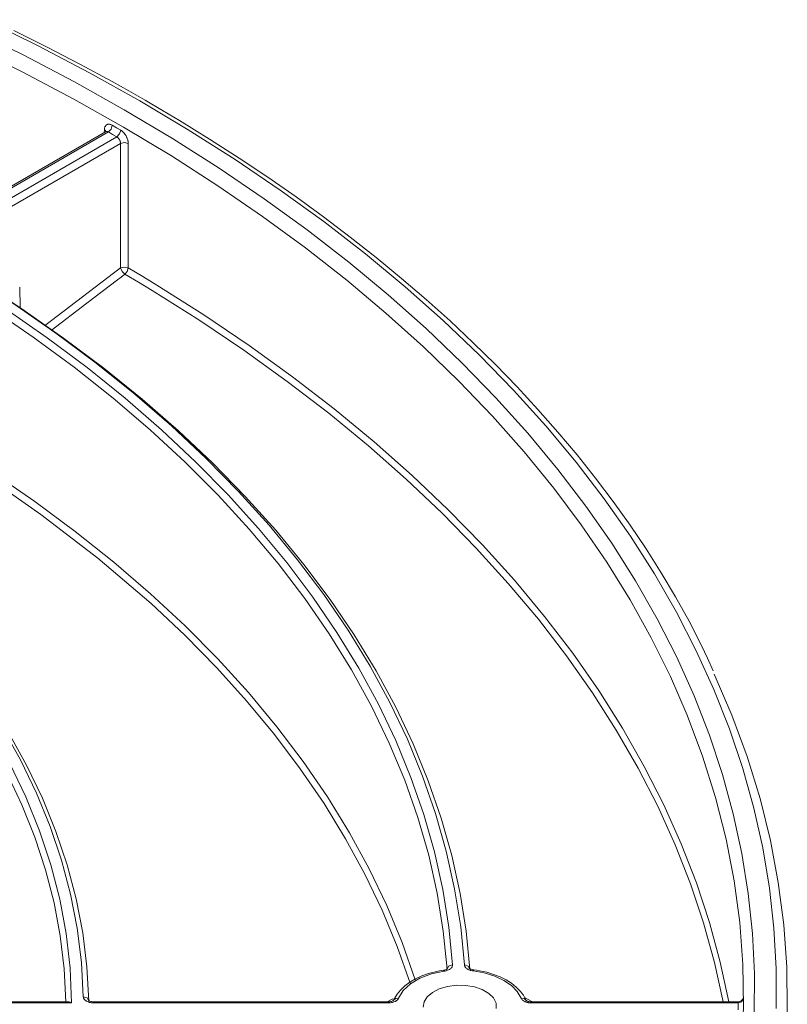
# Model space of a CAD drawing. Units: inches. Extents: x 130 to 1884, y 83 to 1810.
# Drawn here: x 1728 to 1798, y 829 to 919 of the extents above; entities that cross this region are included whole.
import ezdxf

# ---------------------------------------------------------------- set-up
doc = ezdxf.new("R2010")
doc.units = ezdxf.units.IN
doc.header["$MEASUREMENT"] = 0
doc.layers.add('Capa 1', color=7, linetype='Continuous')

msp = doc.modelspace()

# ---------------------------------------------------------------- linework, layer by layer
at = {"layer": 'Capa 1', "color": 7, "lineweight": 13, "true_color": 0xffffff}
for points in [[(1738.765, 912.036), (1734.183, 914.598), (1729.461, 917.074), (1724.604, 919.461)], [(1723.257, 918.605), (1728.092, 916.231), (1732.791, 913.768), (1737.351, 911.219)], [(1788.879, 855.809), (1787.332, 859.363), (1785.585, 862.886), (1783.642, 866.375), (1781.505, 869.826), (1779.175, 873.234), (1776.655, 876.598), (1773.947, 879.913), (1771.055, 883.175), (1767.982, 886.381), (1764.73, 889.529), (1761.304, 892.614), (1757.706, 895.633), (1753.941, 898.583), (1750.013, 901.462), (1745.925, 904.265), (1741.681, 906.991), (1737.288, 909.635), (1732.748, 912.197), (1728.067, 914.672), (1723.249, 917.058)], [(1797.02, 828.96), (1797.02, 832.643), (1796.816, 836.324), (1796.407, 839.999), (1795.795, 843.665), (1794.979, 847.317), (1793.961, 850.952), (1792.742, 854.567), (1791.322, 858.157), (1789.704, 861.72), (1787.889, 865.25), (1785.879, 868.745), (1783.677, 872.201), (1781.283, 875.615), (1778.701, 878.982), (1775.933, 882.3), (1772.983, 885.565), (1769.853, 888.774), (1766.547, 891.923), (1763.067, 895.009), (1759.418, 898.03), (1755.603, 900.981), (1751.626, 903.86), (1747.491, 906.664), (1743.203, 909.391), (1738.765, 912.036)], [(1737.351, 911.219), (1741.766, 908.587), (1746.032, 905.874), (1750.144, 903.083), (1754.098, 900.216), (1757.89, 897.278), (1761.517, 894.271), (1764.973, 891.198), (1768.257, 888.062), (1771.364, 884.866), (1774.29, 881.615), (1777.034, 878.311), (1779.592, 874.957), (1781.962, 871.558), (1784.141, 868.116), (1786.126, 864.636), (1787.917, 861.121), (1789.51, 857.574), (1790.904, 853.999), (1792.099, 850.4), (1793.092, 846.781), (1793.882, 843.145), (1794.469, 839.496), (1794.852, 835.839), (1795.031, 832.176), (1795.006, 828.512)], [(1735.899, 909.192), (1722.54, 901.479)], [(1735.519, 909.141), (1735.527, 909.396)], [(1736.251, 909.798), (1736.182, 909.834), (1736.113, 909.861), (1736.096, 909.867), (1736.08, 909.872), (1736.063, 909.876), (1736.046, 909.88), (1736.013, 909.887), (1735.981, 909.891), (1735.949, 909.893), (1735.918, 909.893), (1735.902, 909.892), (1735.887, 909.891), (1735.872, 909.889), (1735.858, 909.886), (1735.801, 909.871), (1735.749, 909.847), (1735.724, 909.832), (1735.701, 909.815), (1735.679, 909.796), (1735.658, 909.775), (1735.621, 909.728), (1735.589, 909.674), (1735.576, 909.644), (1735.564, 909.612), (1735.554, 909.579), (1735.545, 909.545), (1735.532, 909.473), (1735.527, 909.396)], [(1735.67, 909.232), (1735.621, 909.32), (1735.527, 909.396)], [(1735.899, 909.192), (1735.864, 909.21), (1735.83, 909.223), (1735.813, 909.229), (1735.796, 909.233), (1735.779, 909.236), (1735.763, 909.238), (1735.747, 909.239), (1735.731, 909.238), (1735.715, 909.237), (1735.7, 909.235), (1735.672, 909.227), (1735.645, 909.215), (1735.643, 909.213)], [(1735.899, 909.192), (1736.146, 909.452), (1736.251, 909.798)], [(1736.668, 908.748), (1736.284, 908.97), (1735.899, 909.192)], [(1736.251, 909.798), (1736.637, 909.575), (1737.022, 909.353)], [(1736.668, 908.748), (1736.916, 909.008), (1737.022, 909.353)], [(1737.715, 908.132), (1737.712, 908.215), (1737.702, 908.301), (1737.698, 908.323), (1737.694, 908.345), (1737.69, 908.367), (1737.685, 908.389), (1737.674, 908.433), (1737.662, 908.477), (1737.649, 908.522), (1737.633, 908.567), (1737.617, 908.611), (1737.598, 908.656), (1737.558, 908.744), (1737.513, 908.829), (1737.488, 908.871), (1737.462, 908.912), (1737.435, 908.953), (1737.408, 908.992), (1737.35, 909.066), (1737.288, 909.136), (1737.256, 909.169), (1737.224, 909.201), (1737.191, 909.23), (1737.158, 909.258), (1737.091, 909.309), (1737.022, 909.353)], [(1723.309, 901.035), (1736.668, 908.748)], [(1736.668, 908.748), (1736.702, 908.726), (1736.735, 908.701), (1736.752, 908.687), (1736.768, 908.672), (1736.784, 908.656), (1736.8, 908.639), (1736.83, 908.604), (1736.858, 908.567), (1736.872, 908.547), (1736.885, 908.527), (1736.898, 908.506), (1736.91, 908.485), (1736.932, 908.442), (1736.951, 908.398), (1736.96, 908.375), (1736.968, 908.352), (1736.975, 908.33), (1736.981, 908.308), (1736.987, 908.285), (1736.992, 908.263), (1736.996, 908.241), (1737, 908.219), (1737.004, 908.175), (1737.005, 908.134)], [(1737.005, 908.134), (1723.662, 900.43)], [(1737.004, 896.743), (1737.005, 902.438), (1737.005, 908.134)], [(1737.715, 908.132), (1737.361, 908.215), (1737.005, 908.134)], [(1737.715, 908.132), (1737.715, 907.921), (1737.715, 907.71), (1737.715, 906.049), (1737.715, 904.387), (1737.714, 900.564), (1737.714, 896.741)], [(1730.036, 891.438), (1737.004, 896.743)], [(1737.714, 896.741), (1737.36, 896.825), (1737.004, 896.743)], [(1737.412, 896.174), (1737.148, 896.423), (1737.004, 896.743)], [(1737.714, 896.741), (1737.626, 896.431), (1737.412, 896.174)], [(1737.714, 896.741), (1739.036, 895.956), (1740.345, 895.164)], [(1768.48, 832.962), (1768.141, 836.443), (1767.588, 839.916), (1766.823, 843.375), (1765.846, 846.816), (1764.658, 850.235), (1763.262, 853.627), (1761.658, 856.989), (1759.849, 860.316), (1757.837, 863.604), (1755.625, 866.849), (1753.215, 870.047), (1750.611, 873.193), (1747.815, 876.284), (1744.832, 879.316), (1741.664, 882.285), (1738.316, 885.187), (1734.793, 888.019), (1731.098, 890.778), (1727.236, 893.459), (1723.212, 896.059)], [(1737.412, 896.174), (1737.064, 895.909), (1736.716, 895.644), (1735.322, 894.583), (1733.929, 893.522), (1730.645, 891.021)], [(1739.913, 894.676), (1738.668, 895.429), (1737.412, 896.174)], [(1729.023, 890.401), (1725.618, 892.737), (1722.088, 895.01)], [(1722.455, 895.607), (1726.448, 893.025), (1730.28, 890.363), (1733.946, 887.625), (1737.443, 884.813), (1740.765, 881.932), (1743.909, 878.984), (1746.869, 875.974), (1749.644, 872.906), (1752.229, 869.783), (1754.621, 866.609), (1756.817, 863.388), (1758.814, 860.124), (1760.61, 856.822), (1762.203, 853.485), (1763.59, 850.117), (1764.77, 846.724), (1765.741, 843.308), (1766.502, 839.875), (1767.053, 836.428), (1767.392, 832.972)], [(1792.173, 829.575), (1791.376, 833.197), (1790.377, 836.802), (1789.175, 840.386), (1787.773, 843.946), (1786.173, 847.479), (1784.375, 850.979), (1782.382, 854.444), (1780.195, 857.87), (1777.818, 861.253), (1775.252, 864.59), (1772.501, 867.877), (1769.566, 871.111), (1766.452, 874.288), (1763.161, 877.406), (1759.697, 880.461), (1756.063, 883.449), (1752.264, 886.367)], [(1693.522, 883.838), (1697.315, 881.538), (1700.942, 879.151), (1704.396, 876.68), (1707.673, 874.129), (1710.766, 871.503), (1713.671, 868.806), (1716.382, 866.043), (1718.896, 863.218), (1721.207, 860.337), (1723.312, 857.403), (1725.207, 854.422), (1726.889, 851.398), (1728.356, 848.337), (1729.605, 845.245), (1730.634, 842.125), (1731.441, 838.984), (1732.025, 835.826), (1732.384, 832.657), (1732.519, 829.483)], [(1733.598, 830.053), (1733.428, 833.193), (1733.039, 836.327), (1732.432, 839.449), (1731.61, 842.554), (1730.571, 845.638), (1729.32, 848.695), (1727.857, 851.721), (1726.184, 854.711), (1724.305, 857.659), (1722.223, 860.561), (1719.94, 863.413), (1717.462, 866.21), (1714.791, 868.947), (1711.931, 871.619), (1708.888, 874.224), (1705.667, 876.756), (1702.272, 879.211), (1698.709, 881.585), (1694.984, 883.875)], [(1729.727, 874.174), (1726.856, 876.201), (1723.892, 878.183)], [(1763.508, 831.296), (1762.335, 834.644), (1760.96, 837.965), (1759.383, 841.257), (1757.606, 844.515), (1755.632, 847.734), (1753.463, 850.912), (1751.102, 854.044), (1748.552, 857.125), (1745.816, 860.154), (1742.897, 863.124), (1739.799, 866.034)], [(1767.392, 832.972), (1767.391, 832.923), (1767.384, 832.874), (1767.369, 832.826), (1767.348, 832.779), (1767.341, 832.767), (1767.334, 832.755), (1767.327, 832.744), (1767.319, 832.732), (1767.302, 832.71), (1767.284, 832.688), (1767.242, 832.645), (1767.194, 832.604), (1767.168, 832.585), (1767.14, 832.566), (1767.111, 832.548), (1767.081, 832.531), (1767.018, 832.499), (1766.949, 832.47), (1766.876, 832.444), (1766.8, 832.422), (1766.721, 832.404), (1766.64, 832.39)], [(1766.892, 832.56), (1767.041, 832.847), (1767.392, 832.972)], [(1768.48, 832.962), (1768.831, 832.853), (1768.98, 832.572)], [(1769.27, 832.42), (1769.19, 832.432), (1769.112, 832.447), (1769.074, 832.457), (1769.037, 832.467), (1769.018, 832.472), (1769, 832.478), (1768.982, 832.484), (1768.964, 832.49), (1768.895, 832.516), (1768.83, 832.545), (1768.8, 832.561), (1768.77, 832.577), (1768.756, 832.586), (1768.741, 832.595), (1768.728, 832.604), (1768.714, 832.613), (1768.663, 832.651), (1768.619, 832.69), (1768.599, 832.711), (1768.58, 832.732), (1768.563, 832.754), (1768.547, 832.776), (1768.52, 832.821), (1768.5, 832.867), (1768.487, 832.914), (1768.48, 832.962)], [(1766.64, 832.39), (1765.466, 832.136), (1764.415, 831.741), (1763.538, 831.225), (1762.874, 830.61), (1762.457, 829.928)], [(1766.567, 832.477), (1766.601, 832.457), (1766.64, 832.39)], [(1769.27, 832.42), (1769.302, 832.487), (1769.331, 832.508)], [(1773.67, 829.928), (1773.325, 830.52), (1772.794, 831.065), (1772.096, 831.542), (1771.256, 831.936), (1770.302, 832.232), (1769.27, 832.42)], [(1733.598, 830.053), (1733.949, 829.939), (1734.098, 829.655)], [(1734.598, 829.483), (1734.5, 829.485), (1734.404, 829.494), (1734.38, 829.497), (1734.356, 829.5), (1734.332, 829.503), (1734.309, 829.507), (1734.263, 829.516), (1734.217, 829.526), (1734.173, 829.537), (1734.129, 829.55), (1734.108, 829.557), (1734.087, 829.564), (1734.066, 829.571), (1734.045, 829.579), (1733.967, 829.612), (1733.895, 829.65), (1733.861, 829.67), (1733.829, 829.691), (1733.814, 829.702), (1733.799, 829.713), (1733.784, 829.725), (1733.77, 829.736), (1733.72, 829.784), (1733.678, 829.834), (1733.66, 829.861), (1733.644, 829.888), (1733.63, 829.915), (1733.619, 829.942), (1733.604, 829.997), (1733.598, 830.053)], [(1762.457, 829.928), (1762.434, 829.881), (1762.405, 829.836), (1762.388, 829.814), (1762.37, 829.793), (1762.349, 829.771), (1762.328, 829.75), (1762.28, 829.711), (1762.226, 829.674), (1762.198, 829.656), (1762.168, 829.639), (1762.137, 829.623), (1762.105, 829.607), (1762.037, 829.579), (1761.965, 829.554), (1761.89, 829.533), (1761.812, 829.515), (1761.732, 829.501), (1761.65, 829.491), (1761.567, 829.485), (1761.484, 829.483)], [(1762.002, 829.727), (1762.181, 829.893), (1762.457, 829.928)], [(1773.67, 829.928), (1773.961, 829.886), (1774.136, 829.7)], [(1774.643, 829.483), (1774.559, 829.485), (1774.477, 829.491), (1774.436, 829.495), (1774.395, 829.501), (1774.354, 829.507), (1774.314, 829.515), (1774.236, 829.533), (1774.162, 829.554), (1774.125, 829.566), (1774.09, 829.579), (1774.056, 829.593), (1774.022, 829.608), (1773.959, 829.639), (1773.9, 829.674), (1773.847, 829.711), (1773.799, 829.751), (1773.757, 829.793), (1773.722, 829.836), (1773.692, 829.881), (1773.67, 829.928)], [(1794.036, 829.884), (1793.886, 829.6), (1793.536, 829.483)], [(1794.036, 829.884), (1794.035, 829.937), (1794.035, 829.981), (1794.035, 829.991), (1794.035, 830), (1794.034, 830.009), (1794.034, 830.017), (1794.033, 830.031), (1794.033, 830.043), (1794.032, 830.053), (1794.032, 830.06), (1794.031, 830.063), (1794.031, 830.066), (1794.031, 830.067), (1794.031, 830.068), (1794.029, 830.067), (1794.027, 830.056), (1794.027, 830.047), (1794.026, 830.036), (1794.025, 830.022), (1794.024, 830.007), (1794.022, 829.969), (1794.02, 829.922), (1794.02, 829.896), (1794.019, 829.867), (1794.018, 829.837), (1794.017, 829.805), (1794.016, 829.76)], [(1794.036, 829.884), (1794.036, 829.57), (1794.036, 829.255)], [(1732.519, 829.483), (1698.606, 829.483)], [(1734.598, 829.483), (1734.598, 829.551), (1734.598, 829.574)], [(1761.484, 829.483), (1734.598, 829.483)], [(1761.484, 829.483), (1761.484, 829.551), (1761.484, 829.574)], [(1774.643, 829.483), (1774.643, 829.551), (1774.643, 829.574)], [(1793.536, 829.483), (1774.643, 829.483)], [(1793.53, 829.574), (1793.531, 829.574), (1793.531, 829.573), (1793.532, 829.57), (1793.533, 829.566), (1793.533, 829.562), (1793.534, 829.556), (1793.534, 829.549), (1793.534, 829.54), (1793.535, 829.531), (1793.535, 829.509), (1793.536, 829.483)], [(1793.536, 828.855), (1793.537, 829.169), (1793.536, 829.483)]]:
    msp.add_lwpolyline(points, dxfattribs=at)
at = {"layer": 'Capa 1', "color": 7, "lineweight": 18, "true_color": 0xffffff}
for points in [[(1739.265, 912.085), (1737.756, 912.947), (1736.232, 913.8), (1733.294, 915.393), (1730.301, 916.952), (1727.255, 918.475)], [(1791.258, 859.866), (1790.738, 861.025), (1790.191, 862.18), (1789.042, 864.417), (1787.802, 866.638), (1786.49, 868.845), (1785.106, 871.036), (1783.643, 873.211), (1782.105, 875.368), (1780.492, 877.507), (1778.806, 879.626), (1777.046, 881.726), (1775.213, 883.804), (1773.308, 885.861), (1771.333, 887.894), (1769.287, 889.905), (1767.172, 891.89), (1764.987, 893.851), (1762.736, 895.785), (1760.417, 897.693), (1758.033, 899.573), (1755.584, 901.425), (1753.071, 903.248), (1750.496, 905.04), (1747.858, 906.803), (1745.16, 908.534), (1742.403, 910.233), (1740.843, 911.164), (1739.265, 912.085)], [(1735.643, 909.213), (1722.29, 901.504)], [(1735.688, 909.254), (1735.68, 909.243), (1735.664, 909.232), (1735.64, 909.217)], [(1723.959, 895.616), (1727.962, 893.013), (1731.803, 890.33), (1735.478, 887.57), (1738.982, 884.737), (1742.312, 881.835), (1745.461, 878.867), (1748.428, 875.836), (1751.208, 872.747), (1753.798, 869.603), (1756.194, 866.409), (1758.394, 863.168), (1760.394, 859.884), (1762.193, 856.561), (1763.787, 853.204), (1765.176, 849.817), (1766.357, 846.403), (1767.33, 842.967), (1768.091, 839.514), (1768.642, 836.048), (1768.98, 832.572)], [(1727.819, 893.109), (1727.779, 894.972)], [(1740.345, 895.164), (1744.64, 892.451), (1748.78, 889.66), (1752.76, 886.792), (1756.577, 883.851), (1760.226, 880.84), (1763.704, 877.763), (1767.006, 874.621), (1770.13, 871.419), (1773.072, 868.16), (1775.828, 864.848), (1778.397, 861.485), (1780.775, 858.077), (1782.959, 854.625), (1784.949, 851.134), (1786.74, 847.608), (1788.332, 844.05), (1789.722, 840.463), (1790.91, 836.853), (1791.894, 833.222), (1792.673, 829.575)], [(1752.264, 886.367), (1748.303, 889.214), (1744.184, 891.984), (1739.913, 894.676)], [(1766.892, 832.56), (1766.549, 836.05), (1765.989, 839.53), (1765.213, 842.997), (1764.223, 846.445), (1763.019, 849.87), (1761.603, 853.269), (1759.978, 856.636), (1758.145, 859.967), (1756.106, 863.259), (1753.864, 866.506), (1751.422, 869.704), (1748.784, 872.85), (1745.951, 875.939), (1742.929, 878.968), (1739.721, 881.932), (1736.331, 884.828), (1732.763, 887.652), (1729.023, 890.401)], [(1695.862, 883.367), (1699.553, 881.074), (1703.082, 878.697), (1706.445, 876.242), (1709.635, 873.71), (1712.648, 871.108), (1715.48, 868.438), (1718.124, 865.705), (1720.579, 862.914), (1722.838, 860.068), (1724.899, 857.173), (1726.759, 854.232), (1728.414, 851.251), (1729.862, 848.234), (1731.101, 845.187), (1732.129, 842.113), (1732.943, 839.018), (1733.544, 835.907), (1733.929, 832.784), (1734.098, 829.655)], [(1725.282, 878.036), (1729.153, 875.374), (1732.856, 872.633), (1736.387, 869.818), (1739.742, 866.933), (1742.917, 863.979), (1745.907, 860.963), (1748.709, 857.886), (1751.318, 854.754), (1753.732, 851.57), (1755.948, 848.339), (1757.963, 845.063), (1759.774, 841.749), (1761.379, 838.399), (1762.776, 835.018), (1763.963, 831.611)], [(1732.013, 829.575), (1731.855, 832.609), (1731.491, 835.637), (1730.921, 838.655), (1730.146, 841.657), (1729.169, 844.64), (1727.989, 847.598), (1726.609, 850.527), (1725.031, 853.423), (1723.257, 856.281), (1721.291, 859.096), (1719.134, 861.865), (1716.791, 864.582), (1714.266, 867.244), (1711.561, 869.848), (1708.681, 872.387), (1705.631, 874.86)], [(1739.799, 866.034), (1734.945, 870.179), (1729.727, 874.174)], [(1791.356, 859.584), (1792.971, 855.817), (1794.365, 852.021), (1795.538, 848.199), (1796.487, 844.358), (1797.212, 840.5), (1797.713, 836.63), (1797.988, 832.752), (1798.037, 828.871), (1797.86, 824.992), (1797.457, 821.118), (1796.829, 817.255), (1795.977, 813.405), (1794.9, 809.575), (1793.602, 805.767), (1792.083, 801.987), (1790.344, 798.238)], [(1788.191, 802.549), (1789.695, 806.29), (1790.978, 810.058), (1792.039, 813.849), (1792.877, 817.659), (1793.49, 821.483), (1793.878, 825.316), (1794.04, 829.155), (1793.977, 832.995), (1793.688, 836.832), (1793.174, 840.661), (1792.435, 844.477), (1791.472, 848.277), (1790.286, 852.055), (1788.879, 855.809)], [(1766.909, 832.611), (1766.903, 832.604), (1766.884, 832.589), (1766.851, 832.567), (1766.806, 832.544), (1766.749, 832.521), (1766.676, 832.497), (1766.593, 832.481), (1766.58, 832.479), (1766.567, 832.478)], [(1769.333, 832.51), (1769.252, 832.522), (1769.179, 832.538), (1769.11, 832.56), (1769.053, 832.585), (1769.012, 832.607), (1768.984, 832.626), (1768.962, 832.647)], [(1766.567, 832.477), (1766.205, 832.416), (1765.851, 832.344), (1765.2, 832.17), (1764.583, 831.952), (1764.008, 831.69), (1763.485, 831.388), (1763.019, 831.045), (1762.618, 830.667), (1762.317, 830.296), (1762.081, 829.901), (1762.035, 829.805), (1761.994, 829.708)], [(1774.133, 829.708), (1774.021, 829.95), (1773.886, 830.183), (1773.592, 830.575), (1773.231, 830.939), (1772.8, 831.281), (1772.311, 831.587), (1771.76, 831.861), (1771.16, 832.094), (1770.52, 832.285), (1769.849, 832.43), (1769.592, 832.472), (1769.331, 832.508)], [(1771.403, 828.987), (1771.377, 829.472), (1771.142, 829.938), (1770.714, 830.356), (1770.12, 830.699), (1769.396, 830.946), (1768.588, 831.082), (1767.748, 831.097), (1766.927, 830.991), (1766.178, 830.771), (1765.547, 830.45), (1765.074, 830.048), (1764.79, 829.591), (1764.71, 829.108)], [(1761.932, 829.868), (1761.418, 829.59)], [(1774.719, 829.577), (1774.585, 829.661), (1774.053, 829.947)], [(1794.025, 830.011), (1794.025, 830.008), (1794.024, 830.004), (1794.023, 829.995), (1794.022, 829.986), (1794.019, 829.974), (1794.015, 829.955), (1794.01, 829.935), (1793.991, 829.882), (1793.966, 829.829), (1793.918, 829.758), (1793.858, 829.697), (1793.784, 829.644), (1793.702, 829.605), (1793.618, 829.583), (1793.529, 829.575)], [(1732.232, 829.574), (1698.889, 829.574)], [(1732.23, 829.574), (1732.273, 829.572), (1732.312, 829.565), (1732.352, 829.555), (1732.373, 829.549), (1732.393, 829.542), (1732.414, 829.534), (1732.435, 829.525), (1732.456, 829.516), (1732.477, 829.505), (1732.487, 829.5), (1732.498, 829.494), (1732.508, 829.489), (1732.519, 829.483)], [(1734.599, 829.577), (1734.515, 829.578), (1734.434, 829.585), (1734.341, 829.602), (1734.256, 829.626), (1734.195, 829.65), (1734.145, 829.674), (1734.112, 829.695), (1734.091, 829.712), (1734.081, 829.722)], [(1761.484, 829.574), (1734.598, 829.574)], [(1762.002, 829.721), (1762, 829.721), (1761.989, 829.711), (1761.968, 829.694), (1761.933, 829.672), (1761.885, 829.649), (1761.821, 829.625), (1761.747, 829.604), (1761.66, 829.586), (1761.568, 829.577), (1761.526, 829.577), (1761.484, 829.578)], [(1774.644, 829.577), (1774.56, 829.578), (1774.48, 829.585), (1774.385, 829.603), (1774.3, 829.627), (1774.24, 829.65), (1774.191, 829.674), (1774.159, 829.694), (1774.137, 829.711), (1774.126, 829.723)], [(1793.53, 829.574), (1774.643, 829.574)]]:
    msp.add_lwpolyline(points, dxfattribs=at)

doc.saveas('drawing.dxf')
